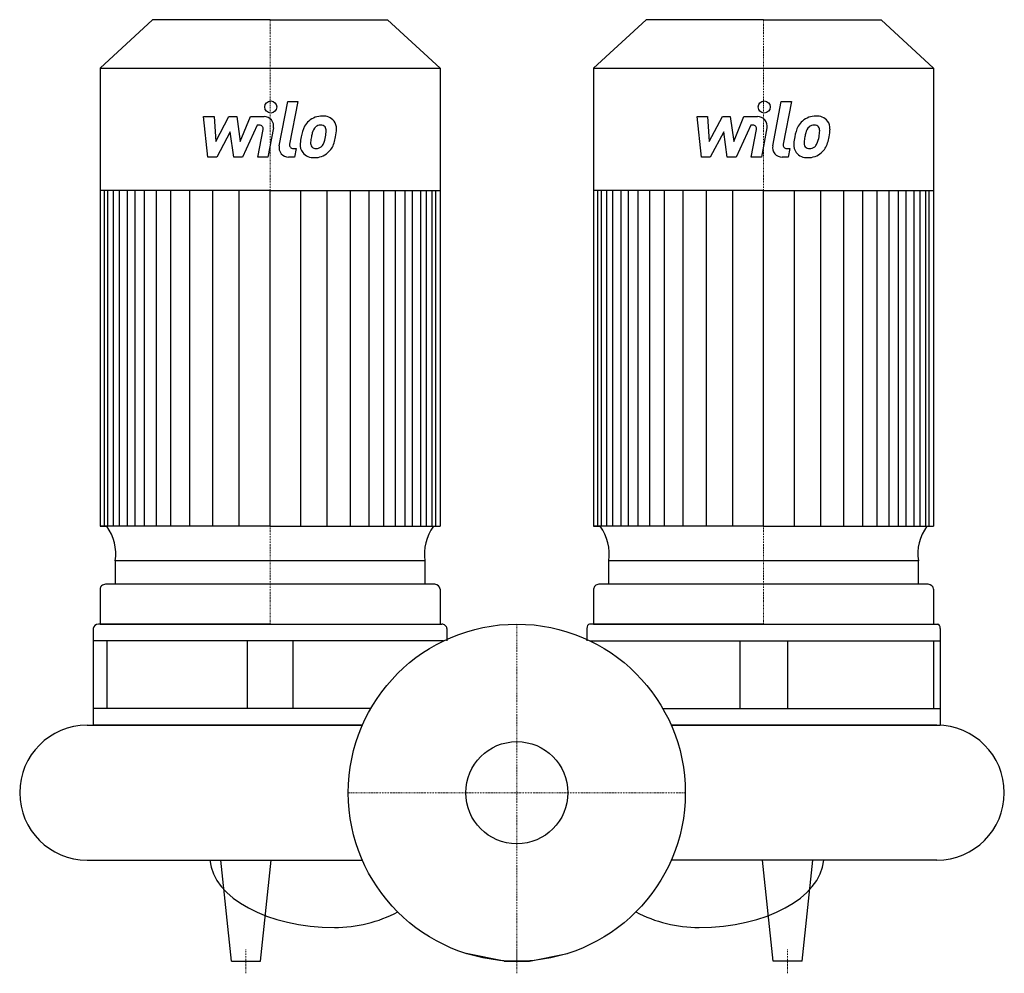
# Model space of a CAD drawing. Extents: x -206 to 202, y -75 to 321.
import ezdxf

# ---------------------------------------------------------------- set-up
doc = ezdxf.new("R2010")
doc.units = 0
doc.linetypes.add('DASHDOT', pattern=[1, 0.5, -0.25, 0, -0.25])
doc.layers.get('0').update_dxf_attribs({"color": 124})
doc.layers.add('CP_AXIS', color=143, linetype='DASHDOT', lineweight=18)
doc.layers.add('CP_DETAL', color=33, linetype='Continuous')
doc.layers.add('cp_hidde', color=203, linetype='Continuous')

msp = doc.modelspace()

# ---------------------------------------------------------------- linework, layer by layer
for p, q in [((-151.33, 321), (-173.1, 300.83)), ((-102.5, 321), (-151.33, 321)), ((-102.5, 321), (-53.67, 321)), ((-53.67, 321), (-31.9, 300.83)), ((53.67, 321), (31.9, 300.83)), ((102.5, 321), (53.67, 321)), ((102.5, 321), (151.33, 321)), ((151.33, 321), (173.1, 300.83)), ((-173.1, 300.83), (-173.1, 110.67)), ((-173.1, 300.83), (-102.5, 300.83)), ((-102.5, 300.83), (-31.9, 300.83)), ((-31.9, 300.83), (-31.9, 110.67)), ((31.9, 300.83), (31.9, 110.67)), ((31.9, 300.83), (102.5, 300.83)), ((102.5, 300.83), (173.1, 300.83)), ((173.1, 300.83), (173.1, 110.67)), ((-102.5, 250.05), (-173.1, 250.05)), ((-102.5, 250.05), (-31.9, 250.05)), ((102.5, 250.05), (31.9, 250.05)), ((102.5, 250.05), (173.1, 250.05)), ((-102.5, 110.67), (-173.1, 110.67)), ((-173.1, 110.67), (-170.3, 110.67)), ((-102.5, 110.67), (-31.9, 110.67)), ((102.5, 110.67), (31.9, 110.67)), ((31.9, 110.67), (34.7, 110.67)), ((102.5, 110.67), (173.1, 110.67)), ((-38.22, 96.27), (-166.77, 96.27)), ((-166.77, 86.54), (-166.77, 96.27)), ((-38.22, 96.27), (-38.23, 86.54)), ((166.78, 96.27), (38.23, 96.27)), ((38.23, 86.54), (38.23, 96.27)), ((166.78, 96.27), (166.77, 86.54)), ((-34.11, 86.54), (-170.89, 86.54)), ((170.89, 86.54), (34.11, 86.54)), ((-173.1, 84.49), (-173.1, 70)), ((-31.9, 84.49), (-31.9, 70)), ((31.9, 84.49), (31.9, 70)), ((173.1, 84.49), (173.1, 70)), ((-102.5, 70), (-173.8, 70)), ((-173.1, 70), (-31.9, 70)), ((-102.5, 70), (-31.2, 70)), ((102.5, 70), (30.13, 70)), ((31.9, 70), (173.1, 70)), ((102.5, 70), (174.87, 70)), ((-175.92, 68.25), (-175.92, 28)), ((-29.08, 68.25), (-29.08, 63)), ((29.08, 68.25), (29.08, 63)), ((175.92, 68.25), (175.92, 28)), ((-30.51, 63), (-175.92, 63)), ((-170.24, 63), (-170.24, 35)), ((-112.01, 63), (-112.01, 35)), ((-92.99, 63), (-92.99, 35)), ((30.51, 63), (175.92, 63)), ((92.59, 63), (92.59, 35)), ((112.41, 63), (112.41, 35)), ((173.1, 63), (173.1, 35)), ((-60.62, 35), (-175.92, 35)), ((60.62, 35), (175.92, 35)), ((-178.5, 28), (-64.16, 28)), ((-64.16, 28), (-175.92, 28)), ((64.16, 28), (175.92, 28)), ((174.5, 28), (64.16, 28)), ((-178.5, -28), (-64.16, -28)), ((-118.54, -70), (-123, -28)), ((-106.46, -70), (-102, -28)), ((174.5, -28), (64.16, -28)), ((106.46, -70), (102, -28)), ((118.54, -70), (123, -28)), ((-5.25, -70), (-21, -66.78)), ((5.25, -70), (21, -66.78)), ((-118.54, -70), (-106.46, -70)), ((-5.25, -70), (5.25, -70)), ((118.54, -70), (106.46, -70))]:
    msp.add_line(p, q)
msp.add_circle((0, 0), 70)
for centre, start, end in [((-178.5, 0), 90, 180), ((174.5, 0), 0, 90), ((-178.5, 0), 180, 270), ((174.5, 0), 270, 0)]:
    msp.add_arc(centre, 28, start, end)
for centre, major_axis, ratio, start_param, end_param in [((-189.07, 99.11), (22.49, 0), 0.926386, -0.136797, 0.588332), ((-15.93, 99.11), (-22.49, 0), 0.926386, -0.588332, 0.136797), ((15.93, 99.11), (-22.49, 0), 0.926386, 3.004796, 3.729924), ((189.07, 99.11), (-22.49, 0), 0.926386, -0.588332, 0.136797), ((-170.89, 84.49), (2.21, 0), 0.926386, 1.570796, 3.141593), ((-34.11, 84.49), (-2.21, 0), 0.926386, 3.141593, 4.712389), ((34.11, 84.49), (2.21, 0), 0.926386, 1.570796, 3.141593), ((170.89, 84.49), (-2.21, 0), 0.926386, 3.141593, 4.712389), ((-173.8, 68.25), (-2.12, 0), 0.825043, -1.570796, 0), ((-31.2, 68.25), (-2.12, 0), 0.825043, -3.141593, -1.570796), ((30.13, 68.25), (0, 1.75), 0.602709, 0, 1.570796), ((174.87, 68.25), (0, 1.75), 0.602709, -1.570796, 0), ((-75.74, -26.61), (-51.81, 0), 0.567248, 0.047362, 1.570796), ((75.74, -26.61), (-51.81, 0), 0.567248, 1.570796, 3.094231), ((-75.74, -8.78), (-51.81, 0), 0.911284, 1.570796, 2.102139), ((75.74, -8.78), (-51.81, 0), 0.911284, 1.039454, 1.570796)]:
    msp.add_ellipse(centre, major_axis=major_axis, ratio=ratio, start_param=start_param, end_param=end_param)
at = {"layer": 'CP_AXIS'}
for p, q in [((-102.5, 321), (-102.5, 70)), ((102.5, 321), (102.5, 70)), ((0, 70), (0, -70)), ((70, 0), (-70, 0)), ((-112.5, -75), (-112.5, -65)), ((0, -75), (0, -65)), ((112.5, -75), (112.5, -65))]:
    msp.add_line(p, q, dxfattribs=at)
at = {"layer": 'CP_DETAL'}
for p, q in [((-98.71, 268.67), (-95.15, 286.97)), ((-95.15, 286.97), (-90.94, 286.97)), ((-90.94, 286.97), (-94.39, 269.26)), ((106.29, 268.67), (109.85, 286.97)), ((109.85, 286.97), (114.06, 286.97)), ((114.06, 286.97), (110.61, 269.26)), ((-130.1, 280.79), (-125.76, 280.79)), ((-128.33, 263.91), (-130.1, 280.79)), ((-125.76, 280.79), (-125.07, 270.36)), ((-125.07, 270.36), (-119.61, 280.79)), ((-119.61, 280.79), (-116.32, 280.79)), ((-116.32, 280.79), (-114.88, 270.36)), ((-114.88, 270.36), (-110.67, 280.79)), ((-110.67, 280.79), (-105.01, 280.8)), ((74.9, 280.79), (79.24, 280.79)), ((76.67, 263.91), (74.9, 280.79)), ((79.24, 280.79), (79.93, 270.36)), ((79.93, 270.36), (85.39, 280.79)), ((85.39, 280.79), (88.68, 280.79)), ((88.68, 280.79), (90.12, 270.36)), ((90.12, 270.36), (94.33, 280.79)), ((94.33, 280.79), (99.99, 280.8)), ((-119.06, 274.5), (-124.65, 263.91)), ((-117.59, 263.91), (-119.06, 274.5)), ((-107.85, 277.23), (-113.91, 263.91)), ((-106.87, 277.23), (-107.85, 277.23)), ((-107.61, 263.9), (-105.4, 275.44)), ((-101.08, 276.04), (-103.4, 263.9)), ((85.94, 274.5), (80.35, 263.91)), ((87.41, 263.91), (85.94, 274.5)), ((97.15, 277.23), (91.09, 263.91)), ((98.13, 277.23), (97.15, 277.23)), ((97.39, 263.9), (99.6, 275.44)), ((103.92, 276.04), (101.6, 263.9)), ((-92.91, 267.47), (-91.62, 267.47)), ((-91.62, 267.47), (-92.32, 263.91)), ((112.09, 267.47), (113.38, 267.47)), ((113.38, 267.47), (112.68, 263.91)), ((-124.65, 263.91), (-128.33, 263.91)), ((-113.91, 263.91), (-117.59, 263.91)), ((-103.4, 263.9), (-107.61, 263.9)), ((-92.32, 263.91), (-94.78, 263.91)), ((80.35, 263.91), (76.67, 263.91)), ((91.09, 263.91), (87.41, 263.91)), ((101.6, 263.9), (97.39, 263.9)), ((112.68, 263.91), (110.22, 263.91)), ((-171.3, 110.67), (-171.3, 250.05)), ((-169.84, 110.67), (-169.84, 250.05)), ((-167.54, 110.67), (-167.54, 250.05)), ((-165.09, 110.67), (-165.09, 250.05)), ((-161.7, 110.67), (-161.7, 250.05)), ((-158.58, 110.67), (-158.58, 250.05)), ((-154.66, 110.67), (-154.66, 250.05)), ((-149.71, 110.67), (-149.71, 250.05)), ((-143.71, 110.67), (-143.71, 250.05)), ((-135.89, 110.67), (-135.89, 250.05)), ((-126.24, 110.67), (-126.24, 249.9)), ((-115.29, 110.67), (-115.29, 250.05)), ((-102.5, 110.67), (-102.5, 250.05)), ((-102.5, 110.67), (-102.5, 250.05)), ((-102.5, 110.67), (-102.5, 250.05)), ((-102.5, 110.67), (-102.5, 250.05)), ((-89.71, 110.67), (-89.71, 250.05)), ((-78.76, 110.67), (-78.76, 249.9)), ((-69.11, 110.67), (-69.11, 250.05)), ((-61.29, 110.67), (-61.29, 250.05)), ((-55.29, 110.67), (-55.29, 250.05)), ((-50.34, 110.67), (-50.34, 250.05)), ((-50.34, 110.67), (-50.34, 250.05)), ((-46.42, 110.67), (-46.42, 250.05)), ((-46.42, 110.67), (-46.42, 250.05)), ((-43.3, 110.67), (-43.3, 250.05)), ((-43.3, 110.67), (-43.3, 250.05)), ((-39.91, 184.74), (-39.91, 250.05)), ((-39.91, 110.67), (-39.91, 250.05)), ((-37.46, 110.67), (-37.46, 250.05)), ((-35.16, 110.67), (-35.16, 250.05)), ((-33.7, 110.67), (-33.7, 250.05)), ((33.7, 110.67), (33.7, 250.05)), ((35.16, 110.67), (35.16, 250.05)), ((37.46, 110.67), (37.46, 250.05)), ((39.91, 110.67), (39.91, 250.05)), ((43.3, 110.67), (43.3, 250.05)), ((46.42, 110.67), (46.42, 250.05)), ((50.34, 110.67), (50.34, 250.05)), ((55.29, 110.67), (55.29, 250.05)), ((61.29, 110.67), (61.29, 250.05)), ((69.11, 110.67), (69.11, 250.05)), ((78.76, 110.67), (78.76, 249.9)), ((89.71, 110.67), (89.71, 250.05)), ((102.5, 110.67), (102.5, 250.05)), ((102.5, 110.67), (102.5, 250.05)), ((102.5, 110.67), (102.5, 250.05)), ((102.5, 110.67), (102.5, 250.05)), ((115.29, 110.67), (115.29, 250.05)), ((126.24, 110.67), (126.24, 249.9)), ((135.89, 110.67), (135.89, 250.05)), ((143.71, 110.67), (143.71, 250.05)), ((149.71, 110.67), (149.71, 250.05)), ((154.66, 110.67), (154.66, 250.05)), ((154.66, 110.67), (154.66, 250.05)), ((158.58, 110.67), (158.58, 250.05)), ((158.58, 110.67), (158.58, 250.05)), ((161.7, 110.67), (161.7, 250.05)), ((161.7, 110.67), (161.7, 250.05)), ((165.09, 184.74), (165.09, 250.05)), ((165.09, 110.67), (165.09, 250.05)), ((167.54, 110.67), (167.54, 250.05)), ((169.84, 110.67), (169.84, 250.05)), ((171.3, 110.67), (171.3, 250.05))]:
    msp.add_line(p, q, dxfattribs=at)
for centre in [(-102.22, 284.75), (102.78, 284.75)]:
    msp.add_circle(centre, 2.5, dxfattribs=at)
for centre, radius, start, end in [((-105, 276.8), 4, 349.1463, 90.1097), ((-81.27, 272.93), 7.86, 130.4936, 150.8647), ((-80.86, 272.61), 8.37, 89.3287, 131.1984), ((-80.38, 275.18), 5.81, 39.8625, 93.7877), ((-80.01, 275.84), 5.11, 357.2175, 36.9176), ((100, 276.8), 4, 349.1463, 90.1097), ((123.73, 272.93), 7.86, 130.4936, 150.8647), ((124.14, 272.61), 8.37, 89.3287, 131.1984), ((124.62, 275.18), 5.81, 39.8625, 93.7877), ((124.99, 275.84), 5.11, 357.2175, 36.9176), ((-106.87, 275.73), 1.5, 349.1282, 90.0361), ((-74.96, 270.07), 14.78, 153.1115, 171.0742), ((-80.53, 273.09), 4.53, 132.3225, 168.5446), ((-81.57, 274.09), 3.1, 88.6944, 130.5967), ((-81.44, 274.36), 2.83, 69.364, 91.2833), ((-81.12, 275.28), 1.86, 38.8919, 68.6227), ((-81.71, 274.97), 2.52, 358.4755, 35.933), ((-95.25, 275.33), 16.07, 349.3761, 358.4794), ((-91.87, 275.96), 16.97, 347.7846, 358.7587), ((98.13, 275.73), 1.5, 349.1282, 90.0361), ((130.04, 270.07), 14.78, 153.1115, 171.0742), ((124.47, 273.09), 4.53, 132.3225, 168.5446), ((123.43, 274.09), 3.1, 88.6944, 130.5967), ((123.56, 274.36), 2.83, 69.364, 91.2833), ((123.88, 275.28), 1.86, 38.8919, 68.6227), ((123.29, 274.97), 2.52, 358.4755, 35.933), ((109.75, 275.33), 16.07, 349.3761, 358.4794), ((113.13, 275.96), 16.97, 347.7846, 358.7587), ((-69.94, 268.31), 20.03, 168.3333, 176.5259), ((-83.04, 269.79), 2.64, 173.0647, 215.6723), ((-71.14, 269.31), 14.54, 167.8511, 176.8316), ((-62.83, 268.06), 22.92, 165.0104, 169.1866), ((-91.97, 274.56), 12.7, 336.5302, 350.0633), ((-99.64, 277.03), 24.8, 343.0634, 349.1605), ((135.06, 268.31), 20.03, 168.3333, 176.5259), ((121.96, 269.79), 2.64, 173.0647, 215.6723), ((133.86, 269.31), 14.54, 167.8511, 176.8316), ((142.17, 268.06), 22.92, 165.0104, 169.1866), ((113.03, 274.56), 12.7, 336.5302, 350.0633), ((105.36, 277.03), 24.8, 343.0634, 349.1605), ((-94.78, 267.91), 4, 169.0042, 270), ((-92.91, 268.97), 1.5, 169.0041, 270), ((-84.73, 268.93), 5.24, 173.443, 216.7902), ((-83.56, 269.63), 2.13, 220.254, 274.7357), ((-83.92, 274.93), 7.44, 274.1845, 282.2301), ((-83.27, 270.62), 3.1, 287.2372, 310.2783), ((-83.77, 271.12), 3.81, 311.1381, 334.8162), ((-83.95, 272.1), 8.36, 311.0023, 344.0583), ((110.22, 267.91), 4, 169.0042, 270), ((112.09, 268.97), 1.5, 169.0041, 270), ((120.27, 268.93), 5.24, 173.443, 216.7902), ((121.44, 269.63), 2.13, 220.254, 274.7357), ((121.08, 274.93), 7.44, 274.1845, 282.2301), ((121.73, 270.62), 3.1, 287.2372, 310.2783), ((121.23, 271.12), 3.81, 311.1381, 334.8162), ((121.05, 272.1), 8.36, 311.0023, 344.0583), ((-84.54, 269.36), 5.66, 219.1176, 274.2411), ((-84.07, 272.31), 8.6, 269.6738, 310.639), ((120.46, 269.36), 5.66, 219.1176, 274.2411), ((120.93, 272.31), 8.6, 269.6738, 310.639)]:
    msp.add_arc(centre, radius, start, end, dxfattribs=at)
at = {"layer": 'cp_hidde'}
msp.add_circle((0, 0), 21.2, dxfattribs=at)

doc.saveas('drawing.dxf')
